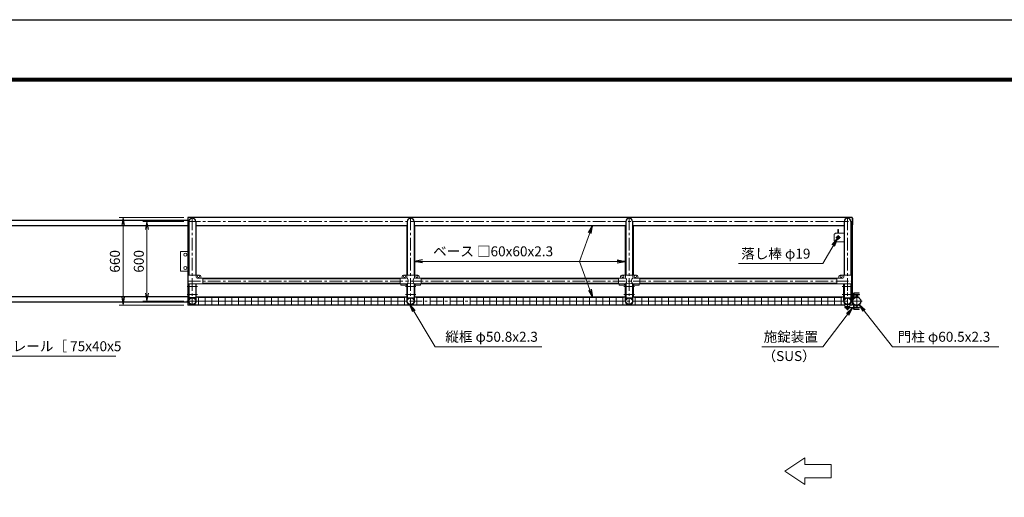
# Model space of a CAD drawing. Extents: x 0 to 16800, y 0 to 11880.
# Drawn here: x 5626 to 13035, y 8284 to 11880 of the extents above; entities that cross this region are included whole.
import ezdxf

# ---------------------------------------------------------------- set-up
doc = ezdxf.new("R2010")
doc.units = 0
doc.header["$LTSCALE"] = 3
doc.header["$MEASUREMENT"] = 0
doc.header["$PDMODE"] = 35
doc.linetypes.add('CENTER', pattern=[50.8, 31.75, -6.35, 6.35, -6.35])
doc.layers.get('0').update_dxf_attribs({"linetype": 'CONTINUOUS'})
doc.layers.get('DEFPOINTS').update_dxf_attribs({"linetype": 'CONTINUOUS'})
for name, color, linetype, lineweight in [('D-BMK', 2, 'CENTER', 13), ('D-STR-DIM', 7, 'CONTINUOUS', 13), ('D-STR-TXT', 7, 'CONTINUOUS', 13), ('D-STR2', 7, 'CONTINUOUS', 13), ('D-STR3', 3, 'CONTINUOUS', 13)]:
    doc.layers.add(name, color=color, linetype=linetype, lineweight=lineweight)
for name, color, linetype in [('D-STR1', 1, 'CONTINUOUS'), ('D-STR5', 5, 'CONTINUOUS'), ('D-TTL', 2, 'CONTINUOUS')]:
    doc.layers.add(name, color=color, linetype=linetype)
doc.styles.add('ゴシック', font='txt')
doc.dimstyles.new('STYLE', dxfattribs={"dimscale": 30, "dimtxt": 2.5, "dimasz": 2, "dimexe": 1, "dimexo": 1, "dimgap": 0.8, "dimtad": 1, "dimdsep": 46, "dimtxsty": 'ゴシック', "dimblk": 'OPEN', "dimcen": 1e-08, "dimclrd": 256, "dimclre": 256, "dimclrt": 256, "dimadec": 0, "dimazin": 2, "dimtfac": 1, "dimtmove": 2, "dimatfit": 3, "dimldrblk": 'OPEN', "dimfxl": 0, "dimtolj": 1, "dimtzin": 0, "dimlwd": -1, "dimlwe": -1, "dimarcsym": 0})

# ---------------------------------------------------------------- blocks, each defined once
blk = doc.blocks.new('_Open')
at = {"color": 0, "linetype": 'ByBlock', "lineweight": -2}
for p, q in [((-1, 0.17), (0, 0)), ((-1, -0.17), (0, 0)), ((0, 0), (-1, 0))]:
    blk.add_line(p, q, dxfattribs=at)
blk = doc.blocks.new('*D38')
at = {"layer": 'D-STR-DIM'}
for p, q in [((6859.8, 10390.5), (6373.5, 10390.5)), ((6403.5, 10330.5), (6403.5, 9790.5)), ((6859.8, 9730.5), (6373.5, 9730.5))]:
    blk.add_line(p, q, dxfattribs=at)
at = {"layer": 'DEFPOINTS', "color": 0}
for p in [(6889.8, 10390.5), (6403.5, 9730.5), (6889.8, 9730.5)]:
    blk.add_point(p, dxfattribs=at)
at = {"layer": 'D-STR-DIM', "xscale": 60, "yscale": 60, "zscale": 60}
for p, rotation in [((6403.5, 10390.5), 90), ((6403.5, 9730.5), 270)]:
    blk.add_blockref('_Open', p, dxfattribs=dict(at, rotation=rotation))
at = {"layer": 'D-STR-DIM', "insert": (6342, 10060.5), "char_height": 75, "attachment_point": 5, "rotation": 90, "style": 'ゴシック'}
blk.add_mtext('\\A1;660', dxfattribs=at)
blk = doc.blocks.new('*D39')
at = {"layer": 'D-STR-DIM'}
for p, q in [((6859.8, 10360.5), (6553.5, 10360.5)), ((6583.5, 10300.5), (6583.5, 9820.5)), ((6859.8, 9760.5), (6553.5, 9760.5))]:
    blk.add_line(p, q, dxfattribs=at)
at = {"layer": 'DEFPOINTS', "color": 0}
for p in [(6889.8, 10360.5), (6583.5, 9760.5), (6889.8, 9760.5)]:
    blk.add_point(p, dxfattribs=at)
at = {"layer": 'D-STR-DIM', "xscale": 60, "yscale": 60, "zscale": 60}
for p, rotation in [((6583.5, 10360.5), 90), ((6583.5, 9760.5), 270)]:
    blk.add_blockref('_Open', p, dxfattribs=dict(at, rotation=rotation))
at = {"layer": 'D-STR-DIM', "insert": (6522, 10060.5), "char_height": 75, "attachment_point": 5, "rotation": 90, "style": 'ゴシック'}
blk.add_mtext('\\A1;600', dxfattribs=at)

msp = doc.modelspace()

# ---------------------------------------------------------------- linework, layer by layer
at = {"layer": 'D-BMK'}
for p, q in [((6924.765, 10390.457), (6924.765, 9730.457)), ((8567.765, 10390.457), (8567.765, 9730.457)), ((10211.765, 10390.457), (10211.765, 9730.457)), ((11854.765, 10390.457), (11854.765, 9730.457)), ((6889.765, 10360.457), (11889.765, 10360.457)), ((11802.765, 10240.457), (11766.765, 10240.457)), ((11784.765, 10222.457), (11784.765, 10258.457)), ((6884.765, 9870.457), (6964.765, 9870.457)), ((6889.765, 9912.157), (11889.765, 9912.157)), ((8607.765, 9870.457), (8527.765, 9870.457)), ((10251.765, 9870.457), (10171.765, 9870.457)), ((11895.765, 9870.457), (11815.765, 9870.457)), ((6884.765, 9810.457), (6964.765, 9810.457)), ((8607.765, 9810.457), (8527.765, 9810.457)), ((10251.765, 9810.457), (10171.765, 9810.457)), ((11894.765, 9810.457), (11814.765, 9810.457)), ((11854.765, 9692.778), (11854.765, 9828.135)), ((11925.015, 9804.571), (11925.015, 9716.342)), ((6882.967, 9760.457), (11894.765, 9760.457)), ((11965.015, 9760.457), (11890.892, 9760.457))]:
    msp.add_line(p, q, dxfattribs=at)
at = {"layer": 'D-STR-DIM'}
for p, q in [((11532.867, 8580.915), (11382.867, 8480.915)), ((11532.867, 8530.915), (11532.867, 8580.915)), ((11732.867, 8530.915), (11532.867, 8530.915)), ((11732.867, 8530.915), (11732.867, 8430.915)), ((11382.867, 8480.915), (11532.867, 8380.915)), ((11732.867, 8430.915), (11532.867, 8430.915)), ((11532.867, 8380.915), (11532.867, 8430.915))]:
    msp.add_line(p, q, dxfattribs=at)
at = {"layer": 'D-STR1'}
for p, q in [((11889.765, 10390.457), (6889.765, 10390.457)), ((6889.765, 10390.457), (6889.765, 9730.457)), ((11889.765, 10390.457), (11889.765, 9811.686)), ((6899.365, 10360.457), (6899.365, 9956.157)), ((6950.165, 10360.457), (6950.165, 9956.157)), ((6950.165, 10330.457), (8537.765, 10330.457)), ((8537.765, 10330.457), (8537.765, 9956.157)), ((8542.365, 10360.457), (8542.365, 9956.157)), ((8593.165, 10360.457), (8593.165, 9956.157)), ((8597.765, 10330.457), (10181.765, 10330.457)), ((8597.765, 10330.457), (8597.765, 9956.157)), ((10181.765, 10330.457), (10181.765, 9956.157)), ((10186.365, 10360.457), (10186.365, 9956.157)), ((10237.165, 10360.457), (10237.165, 9956.157)), ((10241.765, 10330.457), (10241.765, 9956.157)), ((10241.765, 10330.457), (11829.365, 10330.457)), ((11829.365, 10360.457), (11829.365, 9956.157)), ((11880.165, 10360.457), (11880.165, 9956.157)), ((7004.765, 9931.207), (8487.765, 9931.207)), ((8487.765, 9931.207), (7004.765, 9931.207)), ((8647.765, 9931.207), (10131.765, 9931.207)), ((10131.765, 9931.207), (8647.765, 9931.207)), ((10291.765, 9931.207), (11774.765, 9931.207)), ((11774.765, 9931.207), (10291.765, 9931.207)), ((6899.365, 9890.157), (6899.365, 9785.857)), ((6950.165, 9890.157), (6950.165, 9785.857)), ((7004.765, 9893.107), (8487.765, 9893.107)), ((8487.765, 9893.107), (7004.765, 9893.107)), ((8537.765, 9890.154), (8537.765, 9790.454)), ((8542.365, 9891.206), (8542.365, 9785.857)), ((8593.165, 9891.206), (8593.165, 9785.857)), ((8597.765, 9890.154), (8597.765, 9790.454)), ((8647.765, 9893.107), (10131.765, 9893.107)), ((10131.765, 9893.107), (8647.765, 9893.107)), ((10181.765, 9890.154), (10181.765, 9790.454)), ((10186.365, 9891.206), (10186.365, 9785.857)), ((10237.165, 9891.206), (10237.165, 9785.857)), ((10241.765, 9890.154), (10241.765, 9790.454)), ((10291.765, 9893.107), (11774.765, 9893.107)), ((11774.765, 9893.107), (10291.765, 9893.107)), ((11829.365, 9890.157), (11829.365, 9785.857)), ((11880.165, 9890.157), (11880.165, 9785.857)), ((6950.165, 9785.857), (6899.365, 9785.857)), ((8537.765, 9790.457), (6953.365, 9790.457)), ((8542.365, 9785.857), (8593.165, 9785.857)), ((10181.765, 9790.457), (8597.765, 9790.454)), ((10186.365, 9785.857), (10237.165, 9785.857)), ((11826.165, 9790.457), (10241.765, 9790.457)), ((11829.365, 9785.857), (11880.165, 9785.857)), ((11889.765, 9808.686), (11889.765, 9730.457)), ((11835.765, 9730.457), (6889.765, 9730.457)), ((11889.765, 9730.457), (11873.765, 9730.457))]:
    msp.add_line(p, q, dxfattribs=at)
for centre, radius in [((6924.765, 9760.457), 25.4), ((8567.765, 9760.457), 25.4), ((10211.765, 9760.457), 25.4), ((11854.765, 9760.457), 25.4), ((11925.015, 9760.457), 30.25)]:
    msp.add_circle(centre, radius, dxfattribs=at)
for centre in [(6924.765, 10360.457), (8567.765, 10360.457), (10211.765, 10360.457), (11854.765, 10360.457)]:
    msp.add_arc(centre, 25.4, 0, 180, dxfattribs=at)
at = {"layer": 'D-STR2'}
for p, q in [((8526.265, 9788.454), (6966.265, 9788.454)), ((6971.265, 9732.454), (6971.265, 9788.454)), ((7021.265, 9732.454), (7021.265, 9788.454)), ((7071.265, 9732.454), (7071.265, 9788.454)), ((7121.265, 9732.454), (7121.265, 9788.454)), ((7171.265, 9732.454), (7171.265, 9788.454)), ((7221.265, 9732.454), (7221.265, 9788.454)), ((7271.265, 9732.454), (7271.265, 9788.454)), ((7321.265, 9732.454), (7321.265, 9788.454)), ((7371.265, 9732.454), (7371.265, 9788.454)), ((7421.265, 9732.454), (7421.265, 9788.454)), ((7471.265, 9732.454), (7471.265, 9788.454)), ((7521.265, 9732.454), (7521.265, 9788.454)), ((7571.265, 9732.454), (7571.265, 9788.454)), ((7621.265, 9732.454), (7621.265, 9788.454)), ((7671.265, 9732.454), (7671.265, 9788.454)), ((7721.265, 9732.454), (7721.265, 9788.454)), ((7771.265, 9732.454), (7771.265, 9788.454)), ((7821.265, 9732.454), (7821.265, 9788.454)), ((7871.265, 9732.454), (7871.265, 9788.454)), ((7921.265, 9732.454), (7921.265, 9788.454)), ((7971.265, 9732.454), (7971.265, 9788.454)), ((8021.265, 9732.454), (8021.265, 9788.454)), ((8071.265, 9732.454), (8071.265, 9788.454)), ((8121.265, 9732.454), (8121.265, 9788.454)), ((8171.265, 9732.454), (8171.265, 9788.454)), ((8221.265, 9732.454), (8221.265, 9788.454)), ((8271.265, 9732.454), (8271.265, 9788.454)), ((8321.265, 9732.454), (8321.265, 9788.454)), ((8371.265, 9732.454), (8371.265, 9788.454)), ((8421.265, 9732.454), (8421.265, 9788.454)), ((8471.265, 9732.454), (8471.265, 9788.454)), ((8521.265, 9732.454), (8521.265, 9788.454)), ((10169.765, 9788.454), (8609.765, 9788.454)), ((8614.765, 9732.457), (8614.765, 9788.457)), ((8664.765, 9732.457), (8664.765, 9788.457)), ((8714.765, 9732.457), (8714.765, 9788.457)), ((8764.765, 9732.457), (8764.765, 9788.457)), ((8814.765, 9732.457), (8814.765, 9788.457)), ((8864.765, 9732.457), (8864.765, 9788.457)), ((8914.765, 9732.457), (8914.765, 9788.457)), ((8964.765, 9732.457), (8964.765, 9788.457)), ((9014.765, 9732.457), (9014.765, 9788.457)), ((9064.765, 9732.457), (9064.765, 9788.457)), ((9114.765, 9732.457), (9114.765, 9788.457)), ((9164.765, 9732.454), (9164.765, 9788.454)), ((9214.765, 9732.454), (9214.765, 9788.454)), ((9264.765, 9732.454), (9264.765, 9788.454)), ((9314.765, 9732.454), (9314.765, 9788.454)), ((9364.765, 9732.454), (9364.765, 9788.454)), ((9414.765, 9732.454), (9414.765, 9788.454)), ((9464.765, 9732.454), (9464.765, 9788.454)), ((9514.765, 9732.454), (9514.765, 9788.454)), ((9564.765, 9732.454), (9564.765, 9788.454)), ((9614.765, 9732.454), (9614.765, 9788.454)), ((9664.765, 9732.454), (9664.765, 9788.454)), ((9714.765, 9732.454), (9714.765, 9788.454)), ((9764.765, 9732.454), (9764.765, 9788.454)), ((9814.765, 9732.454), (9814.765, 9788.454)), ((9864.765, 9732.454), (9864.765, 9788.454)), ((9914.765, 9732.454), (9914.765, 9788.454)), ((9964.765, 9732.454), (9964.765, 9788.454)), ((10014.765, 9732.454), (10014.765, 9788.454)), ((10064.765, 9732.454), (10064.765, 9788.454)), ((10114.765, 9732.454), (10114.765, 9788.454)), ((10164.765, 9732.454), (10164.765, 9788.454)), ((11813.265, 9788.457), (10253.265, 9788.457)), ((10258.265, 9732.457), (10258.265, 9788.457)), ((10308.265, 9732.457), (10308.265, 9788.457)), ((10358.265, 9732.457), (10358.265, 9788.457)), ((10408.265, 9732.457), (10408.265, 9788.457)), ((10458.265, 9732.457), (10458.265, 9788.457)), ((10508.265, 9732.457), (10508.265, 9788.457)), ((10558.265, 9732.457), (10558.265, 9788.457)), ((10608.265, 9732.457), (10608.265, 9788.457)), ((10658.265, 9732.457), (10658.265, 9788.457)), ((10708.265, 9732.457), (10708.265, 9788.457)), ((10758.265, 9732.457), (10758.265, 9788.457)), ((10808.265, 9732.457), (10808.265, 9788.457)), ((10858.265, 9732.457), (10858.265, 9788.457)), ((10908.265, 9732.457), (10908.265, 9788.457)), ((10958.265, 9732.457), (10958.265, 9788.457)), ((11008.265, 9732.457), (11008.265, 9788.457)), ((11058.265, 9732.457), (11058.265, 9788.457)), ((11108.265, 9732.457), (11108.265, 9788.457)), ((11158.265, 9732.457), (11158.265, 9788.457)), ((11208.265, 9732.457), (11208.265, 9788.457)), ((11258.265, 9732.457), (11258.265, 9788.457)), ((11308.265, 9732.457), (11308.265, 9788.457)), ((11358.265, 9732.457), (11358.265, 9788.457)), ((11408.265, 9732.457), (11408.265, 9788.457)), ((11458.265, 9732.457), (11458.265, 9788.457)), ((11508.265, 9732.457), (11508.265, 9788.457)), ((11558.265, 9732.457), (11558.265, 9788.457)), ((11608.265, 9732.457), (11608.265, 9788.457)), ((11658.265, 9732.457), (11658.265, 9788.457)), ((11708.265, 9732.457), (11708.265, 9788.457)), ((11758.265, 9732.457), (11758.265, 9788.457)), ((11808.265, 9732.457), (11808.265, 9788.457)), ((8526.265, 9760.454), (6966.265, 9760.454)), ((8526.265, 9732.454), (6966.265, 9732.454)), ((10169.765, 9732.454), (8609.765, 9732.454)), ((10169.765, 9760.454), (9015.515, 9760.454)), ((11813.265, 9760.457), (10253.265, 9760.457)), ((11813.265, 9732.457), (10253.265, 9732.457))]:
    msp.add_line(p, q, dxfattribs=at)
at = {"layer": 'D-STR3'}
for p, q in [((11889.765, 10385.457), (11894.765, 10385.457)), ((11889.765, 10385.457), (11889.765, 10335.457)), ((11894.765, 10385.457), (11894.765, 10335.457)), ((11787.015, 10299.957), (11782.515, 10299.957)), ((11782.515, 10272.957), (11782.515, 10299.957)), ((11787.015, 10272.957), (11787.015, 10299.957)), ((11894.765, 10335.457), (11889.765, 10335.457)), ((11754.765, 10257.957), (11754.765, 10222.957)), ((11829.365, 10272.957), (11769.765, 10272.957)), ((11782.515, 10249.686), (11782.515, 10251.734)), ((11787.015, 10249.686), (11787.015, 10251.734)), ((11769.765, 10207.957), (11829.365, 10207.957)), ((6834.765, 9985.457), (6834.765, 10135.457)), ((6889.765, 10135.457), (6834.765, 10135.457)), ((6889.765, 9985.457), (6834.765, 9985.457)), ((6893.815, 9956.157), (6979.765, 9956.157)), ((6893.815, 9890.157), (6893.815, 9956.157)), ((6953.315, 9956.157), (6953.315, 9941.157)), ((7004.765, 9934.157), (6960.315, 9934.157)), ((6989.765, 9946.157), (6989.765, 9941.157)), ((7004.765, 9934.157), (7004.765, 9890.157)), ((8487.765, 9934.157), (8532.215, 9934.157)), ((8487.765, 9934.157), (8487.765, 9890.157)), ((8502.765, 9946.157), (8502.765, 9941.157)), ((8622.765, 9956.157), (8512.765, 9956.157)), ((8539.215, 9956.157), (8539.215, 9941.157)), ((8596.315, 9956.157), (8596.315, 9941.157)), ((8603.315, 9934.157), (8647.765, 9934.157)), ((8632.765, 9946.157), (8632.765, 9941.157)), ((8647.765, 9934.157), (8647.765, 9890.157)), ((10131.765, 9934.157), (10176.215, 9934.157)), ((10131.765, 9934.157), (10131.765, 9890.157)), ((10146.765, 9946.157), (10146.765, 9941.157)), ((10266.765, 9956.157), (10156.765, 9956.157)), ((10183.215, 9956.157), (10183.215, 9941.157)), ((10240.315, 9956.157), (10240.315, 9941.157)), ((10247.315, 9934.157), (10291.765, 9934.157)), ((10276.765, 9946.157), (10276.765, 9941.157)), ((10291.765, 9934.157), (10291.765, 9890.157)), ((11774.765, 9934.157), (11819.215, 9934.157)), ((11774.765, 9934.157), (11774.765, 9890.157)), ((11789.765, 9946.157), (11789.765, 9941.157)), ((11885.715, 9956.157), (11799.765, 9956.157)), ((11826.215, 9956.157), (11826.215, 9941.157)), ((11885.715, 9890.157), (11885.715, 9956.157)), ((7004.765, 9890.157), (6893.815, 9890.157)), ((6895.165, 9890.157), (6898.365, 9890.157)), ((6896.165, 9760.457), (6896.165, 9890.157)), ((6899.365, 9760.457), (6899.365, 9890.157)), ((6952.365, 9890.157), (6949.165, 9890.157)), ((6950.165, 9760.457), (6950.165, 9890.157)), ((6953.365, 9760.457), (6953.365, 9890.157)), ((8487.765, 9890.157), (8539.215, 9890.157)), ((8492.765, 9890.157), (8492.765, 9880.857)), ((8492.765, 9880.857), (8532.765, 9880.857)), ((8532.765, 9890.157), (8532.765, 9880.857)), ((8539.165, 9760.457), (8539.165, 9890.157)), ((8539.165, 9890.157), (8542.365, 9890.157)), ((8542.365, 9760.457), (8542.365, 9890.157)), ((8596.365, 9890.157), (8593.165, 9890.157)), ((8593.165, 9760.457), (8593.165, 9890.157)), ((8596.315, 9890.157), (8647.765, 9890.157)), ((8596.365, 9760.457), (8596.365, 9890.157)), ((8602.765, 9890.157), (8602.765, 9880.857)), ((8602.765, 9880.857), (8642.765, 9880.857)), ((8642.765, 9890.157), (8642.765, 9880.857)), ((10131.765, 9890.157), (10183.215, 9890.157)), ((10136.765, 9890.157), (10136.765, 9880.857)), ((10136.765, 9880.857), (10176.765, 9880.857)), ((10176.765, 9890.157), (10176.765, 9880.857)), ((10183.165, 9760.457), (10183.165, 9890.157)), ((10183.165, 9890.157), (10186.365, 9890.157)), ((10186.365, 9760.457), (10186.365, 9890.157)), ((10240.365, 9890.157), (10237.165, 9890.157)), ((10237.165, 9760.457), (10237.165, 9890.157)), ((10240.315, 9890.157), (10291.765, 9890.157)), ((10240.365, 9760.457), (10240.365, 9890.157)), ((10246.765, 9890.157), (10246.765, 9880.857)), ((10246.765, 9880.857), (10286.765, 9880.857)), ((10286.765, 9890.157), (10286.765, 9880.857)), ((11774.765, 9890.157), (11885.715, 9890.157)), ((11826.165, 9760.457), (11826.165, 9890.157)), ((11826.165, 9890.157), (11829.365, 9890.157)), ((11829.365, 9760.457), (11829.365, 9890.157)), ((11883.365, 9890.157), (11880.165, 9890.157)), ((11880.165, 9760.457), (11880.165, 9890.157)), ((11883.365, 9760.45), (11883.365, 9890.157)), ((11835.765, 9785.857), (11835.765, 9779.086)), ((11873.765, 9785.857), (11873.765, 9779.086)), ((11883.365, 9811.686), (11944.765, 9811.686)), ((11883.365, 9808.686), (11944.765, 9808.686)), ((11889.765, 9785.457), (11894.765, 9785.457)), ((11889.765, 9785.457), (11889.765, 9735.457)), ((11894.765, 9785.457), (11894.765, 9735.457)), ((11894.765, 9785.457), (11894.765, 9735.457)), ((11901.015, 9811.686), (11901.015, 9819.235)), ((11901.015, 9791.203), (11901.015, 9808.686)), ((11904.015, 9801.235), (11901.015, 9801.235)), ((11904.015, 9821.235), (11944.015, 9821.235)), ((11904.015, 9811.686), (11904.015, 9819.235)), ((11904.015, 9792.356), (11904.015, 9808.686)), ((11909.653, 9788.235), (11904.015, 9788.235)), ((11910.259, 9791.385), (11905.155, 9791.385)), ((11906.015, 9824.235), (11944.015, 9824.235)), ((11916.015, 9821.235), (11916.015, 9824.235)), ((11917.515, 9793.707), (11917.515, 9799.507)), ((11917.515, 9793.707), (11932.515, 9793.707)), ((11919.25, 9800.207), (11930.829, 9800.207)), ((11921.015, 9801.607), (11921.615, 9802.207)), ((11929.015, 9801.607), (11921.015, 9801.607)), ((11921.015, 9800.207), (11921.015, 9801.607)), ((11921.015, 9793.707), (11921.015, 9799.507)), ((11921.615, 9802.207), (11921.615, 9800.207)), ((11921.615, 9802.207), (11928.415, 9802.207)), ((11928.415, 9802.207), (11928.415, 9800.207)), ((11929.015, 9800.207), (11929.015, 9801.607)), ((11929.015, 9793.707), (11929.015, 9799.507)), ((11932.515, 9793.707), (11932.515, 9799.507)), ((11938.015, 9821.235), (11938.015, 9824.235)), ((11942.372, 9787.598), (11944.015, 9789.958)), ((11944.015, 9821.235), (11944.015, 9824.235)), ((11944.765, 9811.686), (11944.765, 9808.686)), ((11834.765, 9709.228), (11834.765, 9712.228)), ((11834.765, 9712.228), (11944.765, 9712.228)), ((11834.765, 9709.228), (11944.765, 9709.228)), ((11835.765, 9779.086), (11836.628, 9779.086)), ((11835.765, 9723.078), (11835.765, 9739.08)), ((11838.015, 9720.828), (11871.515, 9720.828)), ((11839.765, 9708.228), (11839.765, 9709.228)), ((11839.765, 9708.228), (11869.765, 9708.228)), ((11841.265, 9717.028), (11841.265, 9720.828)), ((11845.765, 9712.228), (11843.426, 9714.001)), ((11844.265, 9706.728), (11844.265, 9707.728)), ((11863.765, 9712.228), (11866.104, 9714.001)), ((11865.265, 9706.728), (11865.265, 9707.728)), ((11868.265, 9717.028), (11868.265, 9720.828)), ((11869.765, 9708.228), (11869.765, 9709.228)), ((11872.903, 9779.086), (11873.765, 9779.086)), ((11873.765, 9723.078), (11873.765, 9739.08)), ((11894.765, 9735.457), (11889.765, 9735.457)), ((11901.015, 9729.711), (11901.015, 9712.228)), ((11904.015, 9719.678), (11901.015, 9719.678)), ((11901.015, 9709.228), (11901.015, 9701.678)), ((11909.653, 9732.678), (11904.015, 9732.678)), ((11904.015, 9728.557), (11904.015, 9712.228)), ((11904.015, 9709.228), (11904.015, 9701.678)), ((11910.259, 9729.529), (11905.155, 9729.529)), ((11917.515, 9727.207), (11917.515, 9722.407)), ((11917.515, 9727.207), (11932.515, 9727.207)), ((11919.25, 9721.707), (11930.829, 9721.707)), ((11921.015, 9727.207), (11921.015, 9722.407)), ((11929.015, 9727.207), (11929.015, 9722.407)), ((11932.515, 9727.207), (11932.515, 9722.407)), ((11942.372, 9733.315), (11944.015, 9730.956)), ((11944.765, 9709.228), (11944.765, 9712.228)), ((11845.765, 9705.228), (11863.765, 9705.228)), ((11847.265, 9705.228), (11847.265, 9700.428)), ((11849, 9699.728), (11860.579, 9699.728)), ((11850.765, 9705.228), (11850.765, 9700.428)), ((11858.765, 9705.228), (11858.765, 9700.428)), ((11862.265, 9705.228), (11862.265, 9700.428)), ((11904.015, 9699.678), (11944.015, 9699.678)), ((11906.015, 9696.678), (11944.015, 9696.678)), ((11916.015, 9699.678), (11916.015, 9696.678)), ((11938.015, 9699.678), (11938.015, 9696.678)), ((11944.015, 9699.678), (11944.015, 9696.678))]:
    msp.add_line(p, q, dxfattribs=at)
for centre, radius in [((11784.765, 10240.457), 11.5), ((11784.765, 10240.457), 9.5), ((6872.265, 10110.457), 10.97), ((6872.265, 10010.457), 10.97), ((6971.765, 9947.157), 8), ((8520.765, 9947.157), 8), ((8614.765, 9947.157), 8), ((10164.765, 9947.157), 8), ((10258.765, 9947.157), 8), ((11807.765, 9947.157), 8)]:
    msp.add_circle(centre, radius, dxfattribs=at)
for centre, radius, start, end in [((11769.765, 10257.957), 15, 90, 180), ((11769.765, 10222.957), 15, 180, 270), ((6960.315, 9941.157), 7, 180, 270), ((6979.765, 9946.157), 10, 0, 90), ((6996.765, 9941.157), 7, 180, 270), ((8495.765, 9941.157), 7, 270, 0), ((8512.765, 9946.157), 10, 90, 180), ((8532.215, 9941.157), 7, 270, 0), ((8520.087, 9912.595), 29.485, 310.4464041, 49.5535959), ((8615.443, 9912.595), 29.485, 130.4464041, 229.5535959), ((8603.315, 9941.157), 7, 180, 270), ((8622.765, 9946.157), 10, 0, 90), ((8639.765, 9941.157), 7, 180, 270), ((10139.765, 9941.157), 7, 270, 0), ((10156.765, 9946.157), 10, 90, 180), ((10176.215, 9941.157), 7, 270, 0), ((10164.087, 9912.595), 29.485, 310.4464041, 49.5535959), ((10259.443, 9912.595), 29.485, 130.4464041, 229.5535959), ((10247.315, 9941.157), 7, 180, 270), ((10266.765, 9946.157), 10, 0, 90), ((10283.765, 9941.157), 7, 180, 270), ((11782.765, 9941.157), 7, 270, 0), ((11799.765, 9946.157), 10, 90, 180), ((11819.215, 9941.157), 7, 270, 0), ((8567.765, 9809.67), 85.4, 70.4694678, 109.5305322), ((10211.765, 9809.67), 85.4, 70.4694678, 109.5305322), ((11854.765, 9760.457), 26, 45.7659001, 134.2340999), ((11906.015, 9819.235), 5, 90, 180), ((11904.015, 9818.235), 3, 90, 180), ((11904.015, 9791.235), 3, 179.99999, 270), ((11906.015, 9819.235), 2, 90, 180), ((11905.015, 9792.375), 1, 180, 278.0673729), ((11925.102, 9741.18), 49.527, 69.5920601, 108.1761438), ((11925.015, 9740.48), 53, 68.992496, 106.1655582), ((11919.265, 9797.669), 2.537, 46.3945179, 133.6054821), ((11925.015, 9788.428), 11.779, 70.147509, 109.852491), ((11930.765, 9797.672), 2.535, 46.3516912, 133.6483088), ((6924.765, 9760.457), 28.6, 179.9857039, 0.0142961), ((6924.765, 9760.454), 25.4, 179.9946301, 0.0053699), ((8567.765, 9760.457), 28.6, 179.9857039, 0.0142961), ((8567.765, 9760.454), 25.4, 179.9946301, 0.0053699), ((10211.765, 9760.457), 28.6, 179.9857039, 0.0142961), ((10211.765, 9760.454), 25.4, 179.9946301, 0.0053699), ((11854.765, 9760.457), 28.6, 179.9857039, 0.0142961), ((11854.765, 9760.454), 25.4, 179.9946301, 0.0053699), ((11838.015, 9723.078), 2.25, 180, 270), ((11844.465, 9717.028), 3.2, 180, 251.0506729), ((11843.765, 9707.728), 0.5, 0, 90), ((11845.765, 9706.728), 1.5, 180, 270), ((11863.765, 9706.728), 1.5, 270, 0), ((11865.765, 9707.728), 0.5, 90, 180), ((11865.065, 9717.028), 3.2, 288.9493271, 0), ((11871.515, 9723.078), 2.25, 270, 0), ((11904.015, 9729.678), 3, 90, 180.00001), ((11905.015, 9728.538), 1, 81.9326271, 180), ((11925.102, 9779.734), 49.527, 251.8238562, 290.4079399), ((11925.015, 9780.433), 53, 253.8344418, 291.007504), ((11919.265, 9724.244), 2.537, 226.3945179, 313.6054821), ((11925.015, 9733.485), 11.779, 250.147509, 289.852491), ((11930.765, 9724.241), 2.535, 226.3516912, 313.6483088), ((11849.015, 9702.265), 2.537, 226.3945179, 313.6054821), ((11854.765, 9711.506), 11.779, 250.147509, 289.852491), ((11860.515, 9702.262), 2.535, 226.3516912, 313.6483088), ((11904.015, 9702.678), 3, 180, 270), ((11906.015, 9701.678), 5, 180, 270), ((11906.015, 9701.678), 2, 180, 270)]:
    msp.add_arc(centre, radius, start, end, dxfattribs=at)
at = {"layer": 'D-STR5', "color": 3}
for p, q in [((6889.765, 10367.957), (1894.765, 10367.957)), ((6889.765, 10327.957), (1894.765, 10327.957)), ((6889.765, 9792.957), (1894.765, 9792.957)), ((6889.765, 9752.957), (1894.765, 9752.957))]:
    msp.add_line(p, q, dxfattribs=at)
at = {"layer": 'D-TTL'}
msp.add_lwpolyline([(0, 11880), (16800, 11880), (16800, 0), (0, 0)], close=True, dxfattribs=at)
at = {"layer": 'D-TTL', "color": 7}
for points in [[(540, 11440), (16260, 11440), (16260, 440), (540, 440)], [(545, 11435), (16255, 11435), (16255, 445), (545, 445)], [(550, 11430), (16250, 11430), (16250, 450), (550, 450)], [(555, 11425), (16245, 11425), (16245, 455), (555, 455)], [(560, 11420), (16240, 11420), (16240, 460), (560, 460)]]:
    msp.add_lwpolyline(points, close=True, dxfattribs=at)

# ---------------------------------------------------------------- texts
at = {"layer": 'D-STR-TXT', "style": 'ゴシック'}
for s, p in [('ベース □60x60x2.3', (8736.716, 10098.353)), ('落し棒 φ19', (11054.81, 10080.889)), ('縦框 φ50.8x2.3', (8828.306, 9454.916)), ('施錠装置', (11223.762, 9454.916)), ('門柱 φ60.5x2.3', (12232.705, 9454.916)), ('レール［ 75x40x5', (5572.998, 9383.794)), ('（SUS）', (11215.592, 9309.916))]:
    msp.add_text(s, height=75, dxfattribs=at).set_placement(p)

# ---------------------------------------------------------------- dimensions: what is measured, and where the dimension line sits
at = {"layer": 'D-STR-DIM'}
for base, p1, p2, picture, middle in [((6403.54, 9730.457), (6889.765, 10390.457), (6889.765, 9730.457), '*D38', (6342.04, 10060.457)), ((6583.54, 9760.457), (6889.765, 10360.457), (6889.765, 9760.457), '*D39', (6522.04, 10060.457))]:
    dim = msp.add_linear_dim(base=base, p1=p1, p2=p2, angle=90, dimstyle='STYLE', dxfattribs=at)
    dim.commit()
    dim.dimension.update_dxf_attribs({"geometry": picture, "text_midpoint": middle})

# ---------------------------------------------------------------- leaders
at = {"layer": 'D-STR-TXT'}
for points in [[(9936.899, 10330.457), (9839.5, 10060.457), (9139.78, 10060.457)], [(11779.964, 10232.259), (11669.122, 10042.993), (11035.125, 10042.993)], [(8597.765, 10060.457), (9259.405, 10060.457), (9881.921, 10060.457)], [(10181.765, 10060.457), (9944.125, 10060.457), (8830.398, 10060.457)], [(9936.899, 9790.457), (9839.5, 10060.457), (9139.78, 10060.457)], [(5393.308, 9755.457), (5496.612, 9345.898), (6349.88, 9345.898)], [(8562.339, 9735.874), (8751.92, 9417.02), (9553.941, 9417.02)], [(11892.265, 9709.228), (11669.122, 9417.02), (11210.036, 9417.02)], [(11943.618, 9736.603), (12192.855, 9417.02), (12994.875, 9417.02)]]:
    msp.add_leader(points, dimstyle='STYLE', override={"dimgap": 0.8, "dimtad": 1}, dxfattribs=at)

doc.saveas('drawing.dxf')
